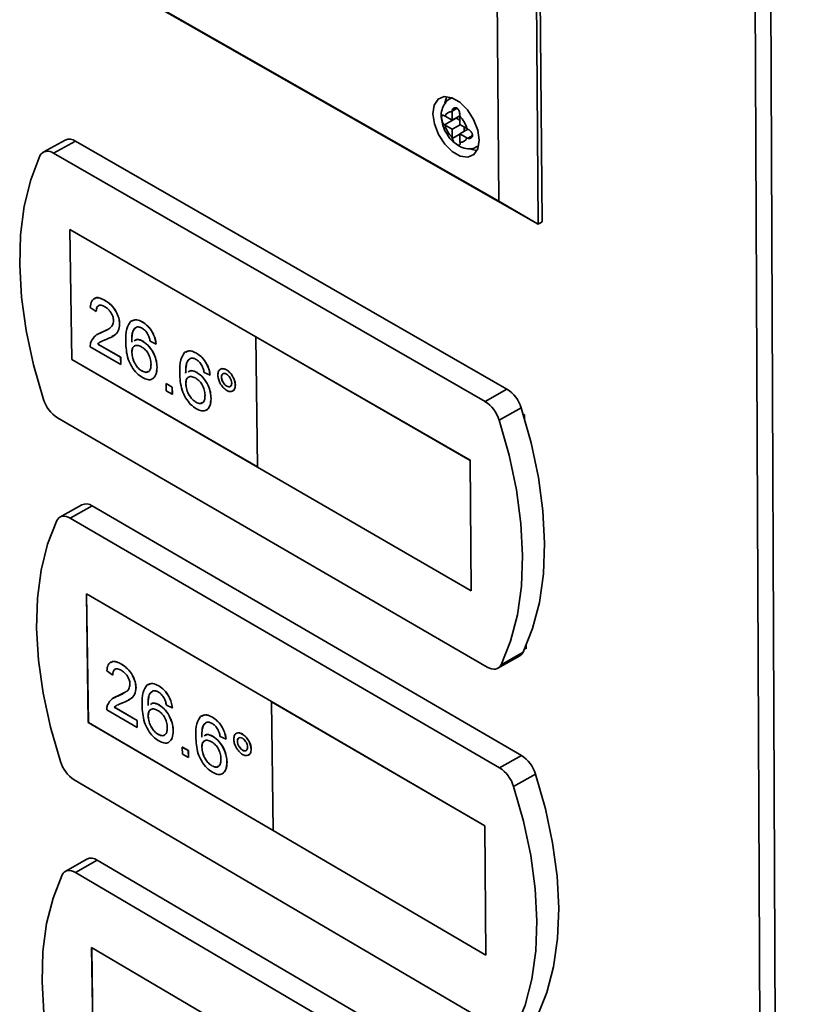
# Paper-space layout 'Blatt3' of a CAD drawing. Units: millimetres. Extents: x 0 to 4200, y 0 to 2970.
# Drawn here: x 3440 to 3506, y 1053 to 1137 of the extents above; entities that cross this region are included whole.
import ezdxf

# ---------------------------------------------------------------- set-up
doc = ezdxf.new("R2010")
doc.units = ezdxf.units.MM

psp = doc.layouts.new('Blatt3')

# ---------------------------------------------------------------- linework, layer by layer
at = {"color": 7, "linetype": 'Continuous', "lineweight": 35, "ltscale": 10}
for p, q in [((3504.389, 646.75), (3501.841, 1220.026)), ((3503.204, 1219.679), (3505.614, 646.369)), ((3483.195, 1195.542), (3483.787, 1119.655)), ((3484.121, 1119.843), (3483.534, 1195.727)), ((3480.462, 1121.585), (3479.858, 1193.56)), ((3483.787, 1119.655), (3450.168, 1138.857)), ((3450.195, 1138.872), (3480.462, 1121.585)), ((3476.459, 1130.372), (3476.349, 1130.31)), ((3475.891, 1128.807), (3475.837, 1128.84)), ((3475.844, 1128.067), (3476.845, 1128.626)), ((3476.489, 1128.466), (3475.891, 1128.807)), ((3476.485, 1129.24), (3476.483, 1129.173)), ((3476.483, 1129.173), (3476.489, 1128.466)), ((3476.489, 1128.466), (3477.139, 1128.828)), ((3476.813, 1128.646), (3476.845, 1128.626)), ((3476.845, 1128.626), (3477.141, 1128.457)), ((3477.138, 1128.799), (3477.14, 1128.867)), ((3477.145, 1128.092), (3477.138, 1128.799)), ((3475.844, 1128.067), (3475.898, 1128.034)), ((3475.898, 1128.034), (3476.496, 1127.692)), ((3476.496, 1127.692), (3477.178, 1128.073)), ((3476.496, 1127.692), (3476.503, 1126.986)), ((3477.744, 1127.75), (3477.145, 1128.092)), ((3477.151, 1127.319), (3477.836, 1127.701)), ((3477.503, 1127.888), (3477.506, 1127.517)), ((3477.802, 1127.72), (3477.744, 1127.75)), ((3443.651, 1126.783), (3441.787, 1125.749)), ((3476.503, 1126.986), (3476.506, 1126.921)), ((3477.151, 1127.319), (3477.75, 1126.977)), ((3477.158, 1126.612), (3477.151, 1127.319)), ((3477.75, 1126.977), (3477.809, 1126.946)), ((3444.526, 1126.692), (3442.662, 1125.658)), ((3481.145, 1105.657), (3444.526, 1126.692)), ((3477.161, 1126.547), (3477.158, 1126.612)), ((3478.632, 1126.222), (3478.742, 1126.284)), ((3479.28, 1104.606), (3442.662, 1125.658)), ((3483.787, 1119.655), (3480.462, 1121.585)), ((3483.787, 1119.655), (3484.121, 1119.843)), ((3459.835, 1110.089), (3444.038, 1119.19)), ((3444.038, 1119.19), (3444.204, 1108.155)), ((3444.045, 1119.187), (3444.21, 1108.159)), ((3446.288, 1112.233), (3445.779, 1112.586)), ((3446.121, 1113.338), (3446.115, 1113.334)), ((3447.03, 1113.177), (3447.036, 1113.18)), ((3446.288, 1112.233), (3446.295, 1112.236)), ((3448.268, 1111.177), (3448.274, 1111.181)), ((3449.31, 1111.474), (3449.303, 1111.47)), ((3450.206, 1111.344), (3450.213, 1111.347)), ((3446.373, 1110.29), (3446.367, 1110.286)), ((3446.38, 1110.278), (3446.725, 1110.447)), ((3446.718, 1110.444), (3446.725, 1110.447)), ((3446.725, 1110.447), (3447.183, 1110.692)), ((3447.613, 1110.088), (3447.62, 1110.092)), ((3459.828, 1110.086), (3459.835, 1110.089)), ((3459.828, 1110.086), (3459.963, 1099.031)), ((3478.014, 1099.608), (3459.828, 1110.086)), ((3478.021, 1099.612), (3459.835, 1110.089)), ((3448.367, 1107.752), (3445.778, 1109.249)), ((3446.421, 1109.473), (3446.428, 1109.477)), ((3446.421, 1109.473), (3448.358, 1108.353)), ((3446.428, 1109.477), (3448.365, 1108.357)), ((3449.48, 1109.798), (3449.473, 1109.794)), ((3450.253, 1109.705), (3450.26, 1109.708)), ((3451.369, 1109.478), (3450.861, 1109.712)), ((3451.369, 1109.478), (3451.375, 1109.482)), ((3449.31, 1108.751), (3449.317, 1108.754)), ((3453.89, 1108.829), (3453.883, 1108.826)), ((3454.79, 1108.699), (3454.796, 1108.703)), ((3444.21, 1108.159), (3444.204, 1108.155)), ((3444.204, 1108.155), (3459.963, 1099.039)), ((3444.21, 1108.159), (3459.963, 1099.046)), ((3448.358, 1108.353), (3448.365, 1108.357)), ((3448.358, 1108.353), (3448.367, 1107.752)), ((3448.365, 1108.357), (3448.374, 1107.756)), ((3448.367, 1107.752), (3448.374, 1107.756)), ((3450.168, 1107.188), (3450.175, 1107.192)), ((3451.446, 1107.505), (3451.453, 1107.508)), ((3454.059, 1107.153), (3454.052, 1107.149)), ((3454.835, 1107.059), (3454.841, 1107.063)), ((3455.953, 1106.832), (3455.444, 1107.066)), ((3455.953, 1106.832), (3455.96, 1106.835)), ((3456.84, 1107.345), (3456.833, 1107.342)), ((3457.338, 1107.288), (3457.345, 1107.292)), ((3451.056, 1106.521), (3451.062, 1106.524)), ((3452.222, 1106.12), (3452.229, 1106.124)), ((3452.222, 1106.12), (3452.731, 1105.826)), ((3452.23, 1105.519), (3452.222, 1106.12)), ((3452.229, 1106.124), (3452.738, 1105.83)), ((3453.889, 1106.105), (3453.896, 1106.109)), ((3456.917, 1106.664), (3456.924, 1106.667)), ((3457.359, 1105.901), (3457.366, 1105.904)), ((3458.091, 1105.988), (3458.097, 1105.992)), ((3452.739, 1105.225), (3452.23, 1105.519)), ((3452.731, 1105.826), (3452.738, 1105.83)), ((3452.731, 1105.826), (3452.739, 1105.225)), ((3452.738, 1105.83), (3452.746, 1105.229)), ((3452.739, 1105.225), (3452.746, 1105.229)), ((3457.868, 1105.487), (3457.874, 1105.491)), ((3481.145, 1105.657), (3479.28, 1104.606)), ((3454.748, 1104.541), (3454.754, 1104.545)), ((3456.029, 1104.857), (3456.036, 1104.861)), ((3455.638, 1103.873), (3455.645, 1103.877)), ((3482.343, 1104.069), (3480.478, 1103.018)), ((3482.621, 1103.473), (3482.511, 1103.536)), ((3482.623, 1103.166), (3482.621, 1103.473)), ((3443.004, 1103.209), (3479.474, 1082.067)), ((3478.014, 1099.608), (3478.021, 1099.612)), ((3478.112, 1088.532), (3478.014, 1099.608)), ((3478.119, 1088.536), (3478.021, 1099.612)), ((3459.963, 1099.031), (3478.112, 1088.532)), ((3445.059, 1095.84), (3443.205, 1094.8)), ((3445.938, 1095.746), (3444.084, 1094.705)), ((3482.372, 1074.581), (3445.938, 1095.746)), ((3480.518, 1073.523), (3444.084, 1094.705)), ((3478.112, 1088.532), (3478.119, 1088.536)), ((3461.17, 1079.139), (3445.452, 1088.296)), ((3445.452, 1088.296), (3445.614, 1077.38)), ((3445.459, 1088.292), (3445.62, 1077.384)), ((3482.671, 1083.673), (3482.78, 1083.609)), ((3482.78, 1083.609), (3482.778, 1083.914)), ((3480.38, 1081.974), (3482.237, 1083.029)), ((3482.51, 1083.332), (3480.653, 1082.276)), ((3447.689, 1081.392), (3447.183, 1081.747)), ((3447.517, 1082.484), (3447.51, 1082.48)), ((3448.427, 1082.319), (3448.434, 1082.322)), ((3447.689, 1081.392), (3447.696, 1081.396)), ((3449.659, 1080.329), (3449.666, 1080.332)), ((3450.69, 1080.609), (3450.683, 1080.605)), ((3451.588, 1080.474), (3451.595, 1080.478)), ((3447.748, 1079.456), (3447.742, 1079.453)), ((3447.754, 1079.446), (3448.123, 1079.622)), ((3448.117, 1079.619), (3448.123, 1079.622)), ((3448.123, 1079.622), (3448.616, 1079.879)), ((3449.029, 1079.27), (3449.036, 1079.274)), ((3449.757, 1076.94), (3447.181, 1078.446)), ((3447.821, 1078.661), (3447.827, 1078.665)), ((3447.821, 1078.661), (3449.748, 1077.535)), ((3447.827, 1078.665), (3449.755, 1077.539)), ((3450.858, 1078.949), (3450.851, 1078.946)), ((3451.634, 1078.853), (3451.641, 1078.857)), ((3452.744, 1078.618), (3452.239, 1078.854)), ((3452.744, 1078.618), (3452.751, 1078.622)), ((3461.163, 1079.135), (3461.17, 1079.139)), ((3461.163, 1079.135), (3461.294, 1068.2)), ((3479.257, 1068.593), (3461.163, 1079.135)), ((3479.264, 1068.597), (3461.17, 1079.139)), ((3449.748, 1077.535), (3449.755, 1077.539)), ((3449.748, 1077.535), (3449.757, 1076.94)), ((3449.755, 1077.539), (3449.763, 1076.944)), ((3450.696, 1077.919), (3450.702, 1077.922)), ((3455.247, 1077.948), (3455.24, 1077.944)), ((3456.149, 1077.813), (3456.155, 1077.817)), ((3445.62, 1077.384), (3445.614, 1077.38)), ((3445.614, 1077.38), (3461.294, 1068.208)), ((3445.62, 1077.384), (3461.294, 1068.216)), ((3449.757, 1076.94), (3449.763, 1076.944)), ((3452.821, 1076.665), (3452.828, 1076.669)), ((3451.549, 1076.365), (3451.556, 1076.368)), ((3455.414, 1076.288), (3455.407, 1076.284)), ((3456.193, 1076.191), (3456.2, 1076.195)), ((3457.306, 1075.955), (3456.799, 1076.192)), ((3457.306, 1075.955), (3457.313, 1075.959)), ((3458.183, 1076.451), (3458.177, 1076.448)), ((3458.684, 1076.393), (3458.691, 1076.396)), ((3452.44, 1075.7), (3452.447, 1075.704)), ((3453.593, 1075.288), (3453.599, 1075.292)), ((3453.593, 1075.288), (3454.099, 1074.992)), ((3453.601, 1074.694), (3453.593, 1075.288)), ((3453.599, 1075.292), (3454.106, 1074.996)), ((3454.099, 1074.992), (3454.106, 1074.996)), ((3454.106, 1074.996), (3454.114, 1074.401)), ((3455.252, 1075.257), (3455.258, 1075.261)), ((3458.265, 1075.779), (3458.272, 1075.783)), ((3458.705, 1075.02), (3458.711, 1075.024)), ((3459.433, 1075.1), (3459.44, 1075.103)), ((3454.107, 1074.398), (3453.601, 1074.694)), ((3454.099, 1074.992), (3454.107, 1074.398)), ((3454.107, 1074.398), (3454.114, 1074.401)), ((3459.216, 1074.609), (3459.223, 1074.613)), ((3482.372, 1074.581), (3480.518, 1073.523)), ((3456.106, 1073.702), (3456.112, 1073.706)), ((3457.381, 1074.001), (3457.388, 1074.005)), ((3444.418, 1072.5), (3480.706, 1051.231)), ((3457, 1073.037), (3457.006, 1073.041)), ((3483.564, 1072.999), (3481.71, 1071.941)), ((3479.257, 1068.593), (3479.264, 1068.597)), ((3479.352, 1057.638), (3479.257, 1068.593)), ((3479.359, 1057.642), (3479.264, 1068.597)), ((3461.294, 1068.2), (3479.352, 1057.638)), ((3445.499, 1065.784), (3443.655, 1064.738)), ((3446.38, 1065.687), (3444.537, 1064.64)), ((3482.617, 1044.404), (3446.38, 1065.687)), ((3480.773, 1043.341), (3444.537, 1064.64)), ((3461.53, 1049.08), (3445.897, 1058.288)), ((3445.897, 1058.288), (3446.057, 1047.491)), ((3445.903, 1058.284), (3446.063, 1047.495)), ((3479.352, 1057.638), (3479.359, 1057.642))]:
    psp.add_line(p, q, dxfattribs=at)
at = {"color": 1, "linetype": 'Continuous', "lineweight": 35, "ltscale": 10}
for p, q in [((3476.485, 1129.24), (3476.906, 1129.475)), ((3476.506, 1126.921), (3477.152, 1127.282)), ((3477.809, 1126.946), (3478.213, 1127.172))]:
    psp.add_line(p, q, dxfattribs=at)
at = {"color": 7, "linetype": 'Continuous', "lineweight": 35, "ltscale": 10, "flags": 128}
for points in [[(3478.786, 1126.771), (3478.661, 1127.632), (3478.313, 1128.525), (3477.785, 1129.341), (3477.141, 1129.983), (3476.458, 1130.372), (3475.82, 1130.462), (3475.302, 1130.241), (3474.967, 1129.738), (3474.856, 1129.012), (3474.982, 1128.152), (3475.329, 1127.26), (3475.857, 1126.445), (3476.5, 1125.804), (3477.182, 1125.414), (3477.821, 1125.324), (3478.339, 1125.543), (3478.675, 1126.045), (3478.786, 1126.771)], [(3476.048, 1130.474), (3475.971, 1130.298), (3475.884, 1129.948)], [(3477.99, 1126.057), (3478.185, 1125.975), (3478.581, 1125.883)], [(3441.504, 1125.432), (3440.729, 1123.413), (3440.182, 1121.179), (3439.869, 1118.754), (3439.792, 1116.167), (3439.952, 1113.444), (3440.348, 1110.618), (3440.974, 1107.718), (3441.823, 1104.778)], [(3482.51, 1083.332), (3483.315, 1085.335), (3483.891, 1087.561), (3484.232, 1089.986), (3484.332, 1092.582), (3484.19, 1095.32), (3483.808, 1098.169), (3483.19, 1101.097), (3482.343, 1104.069)], [(3480.653, 1082.276), (3481.457, 1084.279), (3482.032, 1086.506), (3482.371, 1088.931), (3482.471, 1091.528), (3482.328, 1094.266), (3481.946, 1097.116), (3481.327, 1100.044), (3480.478, 1103.018)], [(3442.932, 1094.494), (3442.16, 1092.505), (3441.615, 1090.301), (3441.302, 1087.906), (3441.225, 1085.347), (3441.384, 1082.653), (3441.777, 1079.854), (3442.399, 1076.98), (3443.244, 1074.064)], [(3444.084, 1094.705), (3443.901, 1094.796), (3443.723, 1094.854), (3443.553, 1094.878), (3443.394, 1094.867), (3443.249, 1094.822), (3443.122, 1094.744), (3443.016, 1094.633), (3442.932, 1094.494)], [(3479.474, 1082.067), (3479.66, 1081.975), (3479.842, 1081.916), (3480.016, 1081.892), (3480.178, 1081.902), (3480.326, 1081.946), (3480.456, 1082.025), (3480.566, 1082.136), (3480.653, 1082.276)], [(3483.726, 1052.488), (3484.528, 1054.461), (3485.101, 1056.657), (3485.44, 1059.052), (3485.541, 1061.619), (3485.4, 1064.328), (3485.021, 1067.149), (3484.407, 1070.051), (3483.564, 1072.999)], [(3481.879, 1051.426), (3482.679, 1053.399), (3483.252, 1055.596), (3483.591, 1057.991), (3483.69, 1060.558), (3483.549, 1063.268), (3483.169, 1066.09), (3482.553, 1068.992), (3481.71, 1071.941)], [(3443.39, 1064.442), (3442.623, 1062.483), (3442.08, 1060.308), (3441.769, 1057.943), (3441.692, 1055.413), (3441.85, 1052.747), (3442.24, 1049.975), (3442.859, 1047.127), (3443.699, 1044.234)], [(3444.537, 1064.64), (3444.355, 1064.732), (3444.178, 1064.791), (3444.008, 1064.816), (3443.85, 1064.807), (3443.706, 1064.764), (3443.58, 1064.687), (3443.474, 1064.579), (3443.39, 1064.442)]]:
    psp.add_lwpolyline(points, dxfattribs=at)
at = {"color": 1, "linetype": 'Continuous', "lineweight": 35, "ltscale": 10, "flags": 128}
psp.add_lwpolyline([(3478.757, 1126.31), (3478.66, 1126.239), (3478.622, 1126.217)], dxfattribs=at)
at = {"color": 7, "linetype": 'Continuous', "lineweight": 35, "ltscale": 100}
for centre, radius, start, end in [((3476.387, 1128.665), 0.516, 79.27915, 164.09318), ((3475.474, 1127.139), 2.35, 15.07386, 44.92606), ((3478.167, 1128.645), 2.351, 195.08271, 224.9172), ((3444.01, 1125.978), 0.881, 54.13375, 114.0426), ((3477.254, 1127.119), 0.516, 259.2239, 344.0418), ((3442.174, 1125.08), 0.757, 49.82057, 152.24462), ((3479.573, 1103.224), 2.896, 16.97065, 57.12785), ((3444.584, 1105.627), 2.888, 197.09556, 236.83722), ((3477.705, 1102.171), 2.899, 16.97994, 57.10756), ((3445.418, 1095.037), 0.88, 53.73471, 114.06509), ((3481.895, 1083.613), 0.676, 300.36975, 335.45481), ((3480.787, 1072.146), 2.905, 17.07528, 56.93128), ((3446.011, 1074.92), 2.897, 197.19841, 236.64444), ((3478.93, 1071.087), 2.908, 17.08455, 56.91104), ((3445.856, 1064.983), 0.877, 53.34125, 114.07045)]:
    psp.add_arc(centre, radius, start, end, dxfattribs=at)
at = {"color": 7, "linetype": 'Continuous', "lineweight": 35, "ltscale": 10}
for points, knots in [([(3476.362, 1130.3), (3476.333, 1130.289), (3476.122, 1130.214), (3475.84, 1129.877), (3475.607, 1129.351), (3475.535, 1128.903), (3475.591, 1128.637), (3475.601, 1128.586)], [0, 0, 0, 0, 0.045938, 0.338187, 0.615894, 0.927204, 1, 1, 1, 1]), ([(3477.14, 1128.867), (3477.14, 1128.914), (3477.141, 1129.008), (3477.113, 1129.167), (3477.058, 1129.318), (3476.973, 1129.441), (3476.865, 1129.513), (3476.752, 1129.533), (3476.641, 1129.503), (3476.546, 1129.427), (3476.495, 1129.33), (3476.487, 1129.262), (3476.485, 1129.24)], [0, 0, 0, 0, 0.104256, 0.208266, 0.317873, 0.42867, 0.532258, 0.629795, 0.729675, 0.836989, 0.948491, 1, 1, 1, 1]), ([(3475.837, 1128.84), (3475.805, 1128.859), (3475.742, 1128.897), (3475.673, 1128.903), (3475.625, 1128.866), (3475.601, 1128.779), (3475.598, 1128.654), (3475.615, 1128.511), (3475.65, 1128.362), (3475.708, 1128.218), (3475.777, 1128.118), (3475.828, 1128.079), (3475.844, 1128.067)], [0, 0, 0, 0, 0.104256, 0.208266, 0.317873, 0.42867, 0.532258, 0.629795, 0.729675, 0.836989, 0.948491, 1, 1, 1, 1]), ([(3475.601, 1128.586), (3475.627, 1128.394), (3475.688, 1127.941), (3476.038, 1127.249), (3476.466, 1126.678), (3476.803, 1126.471), (3476.918, 1126.401)], [0, 0, 0, 0, 0.2254, 0.528946, 0.840345, 1, 1, 1, 1]), ([(3477.809, 1126.946), (3477.849, 1126.932), (3477.93, 1126.904), (3478.052, 1126.928), (3478.155, 1126.996), (3478.217, 1127.104), (3478.226, 1127.232), (3478.186, 1127.361), (3478.105, 1127.486), (3477.993, 1127.599), (3477.884, 1127.677), (3477.822, 1127.709), (3477.802, 1127.72)], [0, 0, 0, 0, 0.1042564, 0.2082662, 0.3178734, 0.4286704, 0.5322585, 0.6297949, 0.729675, 0.8369886, 0.9484905, 1, 1, 1, 1]), ([(3476.506, 1126.921), (3476.514, 1126.879), (3476.531, 1126.794), (3476.612, 1126.665), (3476.721, 1126.545), (3476.845, 1126.443), (3476.958, 1126.374), (3477.048, 1126.341), (3477.113, 1126.345), (3477.153, 1126.391), (3477.165, 1126.466), (3477.162, 1126.528), (3477.161, 1126.547)], [0, 0, 0, 0, 0.1042564, 0.2082662, 0.3178734, 0.4286704, 0.5322585, 0.6297949, 0.729675, 0.8369886, 0.9484905, 1, 1, 1, 1]), ([(3476.918, 1126.401), (3477.011, 1126.331), (3477.285, 1126.125), (3477.801, 1126.021), (3478.311, 1126.045), (3478.54, 1126.196), (3478.606, 1126.24)], [0, 0, 0, 0, 0.18536, 0.545656, 0.869744, 1, 1, 1, 1]), ([(3446.144, 1113.302), (3446.176, 1113.334), (3446.292, 1113.448), (3446.627, 1113.384), (3446.9, 1113.248), (3447.036, 1113.18)], [0, 0, 0, 0, 0.163561, 0.581185, 1, 1, 1, 1]), ([(3445.779, 1112.586), (3445.806, 1112.777), (3445.858, 1113.159), (3446.191, 1113.423), (3446.614, 1113.39), (3446.891, 1113.248), (3447.03, 1113.177)], [0, 0, 0, 0, 0.280235, 0.558893, 0.779132, 1, 1, 1, 1]), ([(3447.026, 1112.641), (3446.917, 1112.695), (3446.699, 1112.802), (3446.439, 1112.743), (3446.302, 1112.527), (3446.293, 1112.331), (3446.288, 1112.233)], [0, 0, 0, 0, 0.28041, 0.559489, 0.779375, 1, 1, 1, 1]), ([(3446.495, 1112.718), (3446.479, 1112.715), (3446.391, 1112.701), (3446.313, 1112.522), (3446.301, 1112.332), (3446.295, 1112.236)], [0, 0, 0, 0, 0.10019, 0.549339, 1, 1, 1, 1]), ([(3447.76, 1111.465), (3447.745, 1111.593), (3447.714, 1111.848), (3447.505, 1112.218), (3447.265, 1112.487), (3447.106, 1112.59), (3447.026, 1112.641)], [0, 0, 0, 0, 0.27908, 0.558612, 0.779043, 1, 1, 1, 1]), ([(3447.03, 1113.177), (3447.203, 1113.063), (3447.548, 1112.835), (3447.966, 1112.272), (3448.224, 1111.68), (3448.253, 1111.345), (3448.268, 1111.177)], [0, 0, 0, 0, 0.280482, 0.559644, 0.779749, 1, 1, 1, 1]), ([(3447.036, 1113.18), (3447.209, 1113.066), (3447.555, 1112.839), (3447.973, 1112.276), (3448.231, 1111.684), (3448.26, 1111.348), (3448.274, 1111.181)], [0, 0, 0, 0, 0.280482, 0.559644, 0.779749, 1, 1, 1, 1]), ([(3446.718, 1110.444), (3446.968, 1110.554), (3447.315, 1110.707), (3447.696, 1111.04), (3447.739, 1111.324), (3447.76, 1111.465)], [0, 0, 0, 0, 0.561313, 0.781386, 1, 1, 1, 1]), ([(3448.268, 1111.177), (3448.244, 1110.968), (3448.197, 1110.55), (3447.78, 1110.147), (3447.418, 1109.986), (3447.196, 1109.887)], [0, 0, 0, 0, 0.2787415, 0.5588337, 1, 1, 1, 1]), ([(3448.274, 1111.181), (3448.25, 1110.973), (3448.202, 1110.557), (3447.909, 1110.253), (3447.69, 1110.148), (3447.61, 1110.11)], [0, 0, 0, 0, 0.387241, 0.776358, 1, 1, 1, 1]), ([(3448.793, 1109.683), (3448.793, 1110.073), (3448.792, 1110.767), (3449.074, 1111.205), (3449.197, 1111.397)], [0, 0, 0, 0, 0.561396, 1, 1, 1, 1]), ([(3449.197, 1111.397), (3449.358, 1111.477), (3449.645, 1111.622), (3450.035, 1111.429), (3450.206, 1111.344)], [0, 0, 0, 0, 0.5583797, 1, 1, 1, 1]), ([(3449.749, 1110.932), (3449.654, 1110.873), (3449.464, 1110.757), (3449.306, 1110.298), (3449.301, 1109.891), (3449.298, 1109.643)], [0, 0, 0, 0, 0.279359, 0.559176, 1, 1, 1, 1]), ([(3449.328, 1111.434), (3449.451, 1111.491), (3449.702, 1111.609), (3450.04, 1111.436), (3450.213, 1111.347)], [0, 0, 0, 0, 0.4894788, 1, 1, 1, 1]), ([(3450.181, 1110.821), (3450.095, 1110.863), (3449.943, 1110.938), (3449.809, 1110.934), (3449.749, 1110.932)], [0, 0, 0, 0, 0.559717, 1, 1, 1, 1]), ([(3450.206, 1111.344), (3450.366, 1111.236), (3450.684, 1111.023), (3451.066, 1110.496), (3451.293, 1109.954), (3451.343, 1109.637), (3451.369, 1109.478)], [0, 0, 0, 0, 0.280049, 0.559187, 0.779374, 1, 1, 1, 1]), ([(3450.213, 1111.347), (3450.372, 1111.24), (3450.69, 1111.026), (3451.072, 1110.499), (3451.299, 1109.958), (3451.35, 1109.641), (3451.375, 1109.482)], [0, 0, 0, 0, 0.280049, 0.559187, 0.779374, 1, 1, 1, 1]), ([(3445.825, 1109.635), (3445.948, 1109.853), (3446.167, 1110.243), (3446.55, 1110.382), (3446.718, 1110.444)], [0, 0, 0, 0, 0.558359, 1, 1, 1, 1]), ([(3449.682, 1110.876), (3449.615, 1110.833), (3449.454, 1110.729), (3449.315, 1110.299), (3449.308, 1109.894), (3449.304, 1109.646)], [0, 0, 0, 0, 0.216996, 0.521028, 1, 1, 1, 1]), ([(3450.67, 1110.299), (3450.59, 1110.423), (3450.445, 1110.645), (3450.261, 1110.767), (3450.181, 1110.821)], [0, 0, 0, 0, 0.5590039, 1, 1, 1, 1]), ([(3450.861, 1109.712), (3450.839, 1109.821), (3450.799, 1110.017), (3450.71, 1110.213), (3450.67, 1110.299)], [0, 0, 0, 0, 0.560488, 1, 1, 1, 1]), ([(3445.778, 1109.249), (3445.778, 1109.327), (3445.779, 1109.468), (3445.811, 1109.584), (3445.825, 1109.635)], [0, 0, 0, 0, 0.559956, 1, 1, 1, 1]), ([(3447.196, 1109.887), (3447.103, 1109.85), (3446.95, 1109.788), (3446.738, 1109.698), (3446.562, 1109.614), (3446.468, 1109.52), (3446.421, 1109.473)], [0, 0, 0, 0, 0.340038, 0.560063, 0.78009, 1, 1, 1, 1]), ([(3446.632, 1109.639), (3446.613, 1109.629), (3446.535, 1109.59), (3446.474, 1109.525), (3446.428, 1109.477)], [0, 0, 0, 0, 0.252444, 1, 1, 1, 1]), ([(3450.215, 1106.625), (3450.047, 1106.739), (3449.713, 1106.967), (3449.275, 1107.548), (3448.847, 1108.512), (3448.815, 1109.2), (3448.793, 1109.683)], [0, 0, 0, 0, 0.186919, 0.373549, 0.560232, 1, 1, 1, 1]), ([(3450.12, 1109.244), (3449.998, 1109.299), (3449.755, 1109.409), (3449.481, 1109.313), (3449.326, 1109.079), (3449.316, 1108.86), (3449.31, 1108.751)], [0, 0, 0, 0, 0.27974, 0.559339, 0.779412, 1, 1, 1, 1]), ([(3449.551, 1109.298), (3449.529, 1109.293), (3449.43, 1109.269), (3449.336, 1109.075), (3449.323, 1108.861), (3449.317, 1108.754)], [0, 0, 0, 0, 0.123557, 0.561266, 1, 1, 1, 1]), ([(3449.503, 1109.738), (3449.585, 1109.795), (3449.783, 1109.932), (3450.079, 1109.789), (3450.253, 1109.705)], [0, 0, 0, 0, 0.415868, 1, 1, 1, 1]), ([(3449.51, 1109.742), (3449.592, 1109.799), (3449.789, 1109.936), (3450.086, 1109.792), (3450.26, 1109.708)], [0, 0, 0, 0, 0.415868, 1, 1, 1, 1]), ([(3450.938, 1107.78), (3450.927, 1107.931), (3450.905, 1108.234), (3450.699, 1108.702), (3450.412, 1109.053), (3450.217, 1109.181), (3450.12, 1109.244)], [0, 0, 0, 0, 0.280456, 0.559364, 0.779311, 1, 1, 1, 1]), ([(3450.253, 1109.705), (3450.435, 1109.571), (3450.801, 1109.303), (3451.195, 1108.652), (3451.411, 1108.029), (3451.435, 1107.68), (3451.446, 1107.505)], [0, 0, 0, 0, 0.279141, 0.558815, 0.77917, 1, 1, 1, 1]), ([(3450.26, 1109.708), (3450.442, 1109.574), (3450.807, 1109.306), (3451.201, 1108.655), (3451.418, 1108.032), (3451.441, 1107.683), (3451.453, 1107.508)], [0, 0, 0, 0, 0.279141, 0.558815, 0.77917, 1, 1, 1, 1]), ([(3449.31, 1108.751), (3449.327, 1108.589), (3449.361, 1108.267), (3449.571, 1107.781), (3449.862, 1107.396), (3450.066, 1107.257), (3450.168, 1107.188)], [0, 0, 0, 0, 0.280082, 0.55977, 0.779688, 1, 1, 1, 1]), ([(3449.317, 1108.754), (3449.334, 1108.593), (3449.368, 1108.271), (3449.578, 1107.785), (3449.868, 1107.4), (3450.073, 1107.261), (3450.175, 1107.192)], [0, 0, 0, 0, 0.280082, 0.55977, 0.779688, 1, 1, 1, 1]), ([(3453.371, 1107.039), (3453.371, 1107.429), (3453.371, 1108.123), (3453.654, 1108.561), (3453.778, 1108.753)], [0, 0, 0, 0, 0.5613959, 1, 1, 1, 1]), ([(3453.778, 1108.753), (3453.939, 1108.833), (3454.228, 1108.977), (3454.617, 1108.784), (3454.79, 1108.699)], [0, 0, 0, 0, 0.5583797, 1, 1, 1, 1]), ([(3453.908, 1108.789), (3454.032, 1108.847), (3454.283, 1108.965), (3454.623, 1108.791), (3454.796, 1108.703)], [0, 0, 0, 0, 0.490235, 1, 1, 1, 1]), ([(3454.79, 1108.699), (3454.949, 1108.592), (3455.268, 1108.377), (3455.65, 1107.85), (3455.878, 1107.308), (3455.928, 1106.99), (3455.953, 1106.832)], [0, 0, 0, 0, 0.280049, 0.559187, 0.779374, 1, 1, 1, 1]), ([(3454.796, 1108.703), (3454.956, 1108.595), (3455.275, 1108.381), (3455.657, 1107.853), (3455.884, 1107.311), (3455.935, 1106.994), (3455.96, 1106.835)], [0, 0, 0, 0, 0.280049, 0.559187, 0.779374, 1, 1, 1, 1]), ([(3450.168, 1107.188), (3450.293, 1107.133), (3450.542, 1107.022), (3450.804, 1107.164), (3450.926, 1107.442), (3450.934, 1107.667), (3450.938, 1107.78)], [0, 0, 0, 0, 0.279489, 0.558551, 0.778978, 1, 1, 1, 1]), ([(3454.331, 1108.287), (3454.236, 1108.229), (3454.045, 1108.112), (3453.886, 1107.653), (3453.881, 1107.247), (3453.877, 1106.998)], [0, 0, 0, 0, 0.279359, 0.559176, 1, 1, 1, 1]), ([(3454.263, 1108.231), (3454.196, 1108.188), (3454.035, 1108.085), (3453.895, 1107.654), (3453.888, 1107.249), (3453.884, 1107.001)], [0, 0, 0, 0, 0.216296, 0.5206, 1, 1, 1, 1]), ([(3454.763, 1108.176), (3454.678, 1108.218), (3454.525, 1108.293), (3454.391, 1108.289), (3454.331, 1108.287)], [0, 0, 0, 0, 0.559717, 1, 1, 1, 1]), ([(3455.254, 1107.654), (3455.173, 1107.778), (3455.028, 1108), (3454.844, 1108.122), (3454.763, 1108.176)], [0, 0, 0, 0, 0.559004, 1, 1, 1, 1]), ([(3455.444, 1107.066), (3455.422, 1107.175), (3455.383, 1107.371), (3455.293, 1107.567), (3455.254, 1107.654)], [0, 0, 0, 0, 0.560488, 1, 1, 1, 1]), ([(3450.175, 1107.192), (3450.304, 1107.128), (3450.505, 1107.028), (3450.638, 1107.12), (3450.685, 1107.152)], [0, 0, 0, 0, 0.641835, 1, 1, 1, 1]), ([(3451.446, 1107.505), (3451.429, 1107.288), (3451.396, 1106.855), (3451.097, 1106.482), (3450.67, 1106.409), (3450.366, 1106.553), (3450.215, 1106.625)], [0, 0, 0, 0, 0.28023, 0.559761, 0.779759, 1, 1, 1, 1]), ([(3451.453, 1107.508), (3451.439, 1107.286), (3451.412, 1106.85), (3451.175, 1106.635), (3451.058, 1106.53)], [0, 0, 0, 0, 0.5094462, 1, 1, 1, 1]), ([(3454.794, 1103.977), (3454.626, 1104.092), (3454.291, 1104.32), (3453.852, 1104.902), (3453.424, 1105.867), (3453.393, 1106.555), (3453.371, 1107.039)], [0, 0, 0, 0, 0.186919, 0.373549, 0.560232, 1, 1, 1, 1]), ([(3454.082, 1107.092), (3454.165, 1107.15), (3454.363, 1107.287), (3454.661, 1107.143), (3454.835, 1107.059)], [0, 0, 0, 0, 0.416968, 1, 1, 1, 1]), ([(3454.088, 1107.096), (3454.171, 1107.153), (3454.37, 1107.291), (3454.668, 1107.147), (3454.841, 1107.063)], [0, 0, 0, 0, 0.416968, 1, 1, 1, 1]), ([(3454.835, 1107.059), (3455.018, 1106.925), (3455.384, 1106.656), (3455.778, 1106.005), (3455.995, 1105.381), (3456.018, 1105.032), (3456.029, 1104.857)], [0, 0, 0, 0, 0.279141, 0.558815, 0.77917, 1, 1, 1, 1]), ([(3454.841, 1107.063), (3455.024, 1106.929), (3455.39, 1106.66), (3455.785, 1106.009), (3456.001, 1105.385), (3456.024, 1105.036), (3456.036, 1104.861)], [0, 0, 0, 0, 0.279141, 0.558815, 0.77917, 1, 1, 1, 1]), ([(3456.611, 1106.842), (3456.622, 1106.963), (3456.645, 1107.206), (3456.843, 1107.372), (3457.082, 1107.409), (3457.253, 1107.328), (3457.338, 1107.288)], [0, 0, 0, 0, 0.2795289, 0.5593401, 0.7796579, 1, 1, 1, 1]), ([(3457.36, 1105.541), (3457.251, 1105.62), (3457.033, 1105.777), (3456.789, 1106.154), (3456.637, 1106.526), (3456.62, 1106.737), (3456.611, 1106.842)], [0, 0, 0, 0, 0.2794881, 0.559227, 0.7795612, 1, 1, 1, 1]), ([(3456.847, 1107.335), (3456.857, 1107.345), (3456.916, 1107.406), (3457.093, 1107.406), (3457.261, 1107.33), (3457.345, 1107.292)], [0, 0, 0, 0, 0.088461, 0.544205, 1, 1, 1, 1]), ([(3457.346, 1106.925), (3457.282, 1106.953), (3457.154, 1107.009), (3457.015, 1106.95), (3456.928, 1106.835), (3456.921, 1106.721), (3456.917, 1106.664)], [0, 0, 0, 0, 0.279558, 0.559263, 0.779588, 1, 1, 1, 1]), ([(3457.06, 1106.95), (3457.046, 1106.946), (3456.992, 1106.932), (3456.936, 1106.835), (3456.928, 1106.723), (3456.924, 1106.667)], [0, 0, 0, 0, 0.147264, 0.573547, 1, 1, 1, 1]), ([(3457.338, 1107.288), (3457.448, 1107.21), (3457.667, 1107.054), (3457.911, 1106.677), (3458.064, 1106.305), (3458.082, 1106.094), (3458.091, 1105.988)], [0, 0, 0, 0, 0.279563, 0.559286, 0.7796, 1, 1, 1, 1]), ([(3457.345, 1107.292), (3457.454, 1107.214), (3457.673, 1107.058), (3457.918, 1106.681), (3458.071, 1106.309), (3458.089, 1106.098), (3458.097, 1105.992)], [0, 0, 0, 0, 0.279563, 0.559286, 0.7796, 1, 1, 1, 1]), ([(3457.785, 1106.163), (3457.776, 1106.243), (3457.759, 1106.402), (3457.638, 1106.636), (3457.497, 1106.822), (3457.396, 1106.89), (3457.346, 1106.925)], [0, 0, 0, 0, 0.279512, 0.559328, 0.779657, 1, 1, 1, 1]), ([(3454.701, 1106.599), (3454.579, 1106.654), (3454.336, 1106.763), (3454.061, 1106.668), (3453.905, 1106.434), (3453.894, 1106.215), (3453.889, 1106.105)], [0, 0, 0, 0, 0.27974, 0.559339, 0.779412, 1, 1, 1, 1]), ([(3453.889, 1106.105), (3453.906, 1105.944), (3453.94, 1105.622), (3454.15, 1105.135), (3454.441, 1104.749), (3454.645, 1104.611), (3454.748, 1104.541)], [0, 0, 0, 0, 0.280082, 0.55977, 0.779688, 1, 1, 1, 1]), ([(3454.13, 1106.653), (3454.109, 1106.647), (3454.009, 1106.623), (3453.916, 1106.43), (3453.902, 1106.216), (3453.896, 1106.109)], [0, 0, 0, 0, 0.12197, 0.560471, 1, 1, 1, 1]), ([(3453.896, 1106.109), (3453.913, 1105.948), (3453.947, 1105.625), (3454.156, 1105.139), (3454.447, 1104.753), (3454.652, 1104.614), (3454.754, 1104.545)], [0, 0, 0, 0, 0.280082, 0.55977, 0.779688, 1, 1, 1, 1]), ([(3455.52, 1105.133), (3455.509, 1105.284), (3455.488, 1105.587), (3455.281, 1106.056), (3454.993, 1106.407), (3454.799, 1106.535), (3454.701, 1106.599)], [0, 0, 0, 0, 0.280456, 0.559364, 0.779311, 1, 1, 1, 1]), ([(3456.917, 1106.664), (3456.926, 1106.584), (3456.943, 1106.424), (3457.064, 1106.188), (3457.208, 1106.004), (3457.309, 1105.935), (3457.359, 1105.901)], [0, 0, 0, 0, 0.279565, 0.559423, 0.7797, 1, 1, 1, 1]), ([(3456.924, 1106.667), (3456.933, 1106.587), (3456.95, 1106.427), (3457.07, 1106.192), (3457.215, 1106.007), (3457.315, 1105.939), (3457.366, 1105.904)], [0, 0, 0, 0, 0.279565, 0.559423, 0.7797, 1, 1, 1, 1]), ([(3457.359, 1105.901), (3457.423, 1105.873), (3457.55, 1105.817), (3457.688, 1105.877), (3457.774, 1105.993), (3457.781, 1106.106), (3457.785, 1106.163)], [0, 0, 0, 0, 0.279549, 0.55928, 0.779603, 1, 1, 1, 1]), ([(3458.091, 1105.988), (3458.079, 1105.867), (3458.057, 1105.623), (3457.858, 1105.456), (3457.618, 1105.418), (3457.446, 1105.5), (3457.36, 1105.541)], [0, 0, 0, 0, 0.279465, 0.55931, 0.779609, 1, 1, 1, 1]), ([(3457.366, 1105.904), (3457.431, 1105.874), (3457.542, 1105.822), (3457.622, 1105.865), (3457.655, 1105.883)], [0, 0, 0, 0, 0.581737, 1, 1, 1, 1]), ([(3458.097, 1105.992), (3458.088, 1105.867), (3458.071, 1105.637), (3457.931, 1105.544), (3457.867, 1105.501)], [0, 0, 0, 0, 0.541431, 1, 1, 1, 1]), ([(3454.748, 1104.541), (3454.873, 1104.486), (3455.123, 1104.375), (3455.385, 1104.517), (3455.508, 1104.795), (3455.516, 1105.02), (3455.52, 1105.133)], [0, 0, 0, 0, 0.279489, 0.558551, 0.778978, 1, 1, 1, 1]), ([(3454.754, 1104.545), (3454.884, 1104.481), (3455.085, 1104.381), (3455.219, 1104.473), (3455.267, 1104.505)], [0, 0, 0, 0, 0.640663, 1, 1, 1, 1]), ([(3456.029, 1104.857), (3456.012, 1104.64), (3455.978, 1104.207), (3455.678, 1103.834), (3455.25, 1103.762), (3454.946, 1103.905), (3454.794, 1103.977)], [0, 0, 0, 0, 0.28023, 0.559761, 0.779759, 1, 1, 1, 1]), ([(3456.036, 1104.861), (3456.022, 1104.638), (3455.995, 1104.203), (3455.757, 1103.988), (3455.641, 1103.883)], [0, 0, 0, 0, 0.510323, 1, 1, 1, 1]), ([(3447.183, 1081.747), (3447.209, 1081.935), (3447.261, 1082.312), (3447.593, 1082.57), (3448.013, 1082.534), (3448.289, 1082.39), (3448.427, 1082.319)], [0, 0, 0, 0, 0.280235, 0.558893, 0.779132, 1, 1, 1, 1]), ([(3447.54, 1082.447), (3447.574, 1082.48), (3447.691, 1082.594), (3448.026, 1082.528), (3448.298, 1082.391), (3448.434, 1082.322)], [0, 0, 0, 0, 0.171068, 0.584944, 1, 1, 1, 1]), ([(3448.424, 1081.789), (3448.315, 1081.843), (3448.098, 1081.951), (3447.839, 1081.895), (3447.703, 1081.683), (3447.694, 1081.489), (3447.689, 1081.392)], [0, 0, 0, 0, 0.28041, 0.559489, 0.779375, 1, 1, 1, 1]), ([(3447.89, 1081.869), (3447.876, 1081.867), (3447.79, 1081.853), (3447.714, 1081.678), (3447.702, 1081.49), (3447.696, 1081.396)], [0, 0, 0, 0, 0.090932, 0.544703, 1, 1, 1, 1]), ([(3449.153, 1080.618), (3449.138, 1080.745), (3449.108, 1080.998), (3448.9, 1081.366), (3448.662, 1081.634), (3448.503, 1081.737), (3448.424, 1081.789)], [0, 0, 0, 0, 0.27908, 0.558612, 0.779043, 1, 1, 1, 1]), ([(3448.427, 1082.319), (3448.6, 1082.204), (3448.943, 1081.976), (3449.359, 1081.414), (3449.616, 1080.826), (3449.645, 1080.495), (3449.659, 1080.329)], [0, 0, 0, 0, 0.280482, 0.559644, 0.779749, 1, 1, 1, 1]), ([(3448.434, 1082.322), (3448.606, 1082.208), (3448.95, 1081.979), (3449.365, 1081.418), (3449.622, 1080.83), (3449.651, 1080.498), (3449.666, 1080.332)], [0, 0, 0, 0, 0.280482, 0.559644, 0.779749, 1, 1, 1, 1]), ([(3448.117, 1079.619), (3448.365, 1079.725), (3448.711, 1079.873), (3449.09, 1080.199), (3449.132, 1080.479), (3449.153, 1080.618)], [0, 0, 0, 0, 0.561313, 0.781386, 1, 1, 1, 1]), ([(3449.659, 1080.329), (3449.635, 1080.123), (3449.588, 1079.709), (3449.173, 1079.315), (3448.813, 1079.159), (3448.592, 1079.064)], [0, 0, 0, 0, 0.2787415, 0.5588337, 1, 1, 1, 1]), ([(3449.666, 1080.332), (3449.641, 1080.128), (3449.593, 1079.717), (3449.308, 1079.423), (3449.098, 1079.325), (3449.027, 1079.291)], [0, 0, 0, 0, 0.395667, 0.793252, 1, 1, 1, 1]), ([(3450.181, 1078.846), (3450.181, 1079.231), (3450.181, 1079.918), (3450.461, 1080.348), (3450.584, 1080.537)], [0, 0, 0, 0, 0.561396, 1, 1, 1, 1]), ([(3450.584, 1080.537), (3450.744, 1080.615), (3451.03, 1080.755), (3451.417, 1080.56), (3451.588, 1080.474)], [0, 0, 0, 0, 0.5583797, 1, 1, 1, 1]), ([(3451.133, 1080.071), (3451.039, 1080.015), (3450.849, 1079.901), (3450.692, 1079.449), (3450.687, 1079.047), (3450.684, 1078.801)], [0, 0, 0, 0, 0.279359, 0.559176, 1, 1, 1, 1]), ([(3451.062, 1080.013), (3450.997, 1079.972), (3450.838, 1079.872), (3450.701, 1079.45), (3450.694, 1079.049), (3450.69, 1078.805)], [0, 0, 0, 0, 0.21284, 0.518486, 1, 1, 1, 1]), ([(3450.707, 1080.57), (3450.831, 1080.627), (3451.083, 1080.743), (3451.423, 1080.567), (3451.595, 1080.478)], [0, 0, 0, 0, 0.493999, 1, 1, 1, 1]), ([(3451.562, 1079.958), (3451.478, 1080), (3451.326, 1080.075), (3451.192, 1080.073), (3451.133, 1080.071)], [0, 0, 0, 0, 0.559717, 1, 1, 1, 1]), ([(3451.588, 1080.474), (3451.747, 1080.367), (3452.063, 1080.152), (3452.443, 1079.627), (3452.669, 1079.089), (3452.719, 1078.775), (3452.744, 1078.618)], [0, 0, 0, 0, 0.280049, 0.559187, 0.779374, 1, 1, 1, 1]), ([(3451.595, 1080.478), (3451.753, 1080.37), (3452.07, 1080.156), (3452.45, 1079.631), (3452.676, 1079.093), (3452.726, 1078.779), (3452.751, 1078.622)], [0, 0, 0, 0, 0.280049, 0.559187, 0.779374, 1, 1, 1, 1]), ([(3447.228, 1078.827), (3447.35, 1079.042), (3447.569, 1079.426), (3447.949, 1079.56), (3448.117, 1079.619)], [0, 0, 0, 0, 0.558359, 1, 1, 1, 1]), ([(3452.05, 1079.437), (3451.969, 1079.56), (3451.825, 1079.781), (3451.643, 1079.904), (3451.562, 1079.958)], [0, 0, 0, 0, 0.5590039, 1, 1, 1, 1]), ([(3452.239, 1078.854), (3452.217, 1078.962), (3452.178, 1079.156), (3452.089, 1079.351), (3452.05, 1079.437)], [0, 0, 0, 0, 0.560488, 1, 1, 1, 1]), ([(3447.181, 1078.446), (3447.181, 1078.524), (3447.182, 1078.663), (3447.214, 1078.777), (3447.228, 1078.827)], [0, 0, 0, 0, 0.559956, 1, 1, 1, 1]), ([(3448.592, 1079.064), (3448.499, 1079.027), (3448.347, 1078.967), (3448.136, 1078.881), (3447.961, 1078.799), (3447.868, 1078.707), (3447.821, 1078.661)], [0, 0, 0, 0, 0.340038, 0.560063, 0.78009, 1, 1, 1, 1]), ([(3448.02, 1078.818), (3448.004, 1078.81), (3447.931, 1078.774), (3447.873, 1078.713), (3447.827, 1078.665)], [0, 0, 0, 0, 0.2145356, 1, 1, 1, 1]), ([(3451.595, 1075.807), (3451.429, 1075.921), (3451.096, 1076.15), (3450.66, 1076.729), (3450.235, 1077.687), (3450.203, 1078.368), (3450.181, 1078.846)], [0, 0, 0, 0, 0.186919, 0.373549, 0.560232, 1, 1, 1, 1]), ([(3451.501, 1078.399), (3451.38, 1078.454), (3451.139, 1078.565), (3450.866, 1078.474), (3450.711, 1078.243), (3450.701, 1078.027), (3450.696, 1077.919)], [0, 0, 0, 0, 0.27974, 0.559339, 0.779412, 1, 1, 1, 1]), ([(3450.93, 1078.456), (3450.91, 1078.451), (3450.814, 1078.429), (3450.722, 1078.239), (3450.709, 1078.028), (3450.702, 1077.922)], [0, 0, 0, 0, 0.113886, 0.556425, 1, 1, 1, 1]), ([(3450.88, 1078.89), (3450.964, 1078.947), (3451.163, 1079.083), (3451.462, 1078.937), (3451.634, 1078.853)], [0, 0, 0, 0, 0.422447, 1, 1, 1, 1]), ([(3450.887, 1078.894), (3450.971, 1078.951), (3451.17, 1079.087), (3451.468, 1078.941), (3451.641, 1078.857)], [0, 0, 0, 0, 0.422447, 1, 1, 1, 1]), ([(3452.315, 1076.942), (3452.304, 1077.092), (3452.283, 1077.392), (3452.077, 1077.857), (3451.792, 1078.207), (3451.598, 1078.335), (3451.501, 1078.399)], [0, 0, 0, 0, 0.280456, 0.559364, 0.779311, 1, 1, 1, 1]), ([(3451.634, 1078.853), (3451.816, 1078.719), (3452.179, 1078.45), (3452.571, 1077.802), (3452.786, 1077.184), (3452.809, 1076.838), (3452.821, 1076.665)], [0, 0, 0, 0, 0.2791407, 0.5588147, 0.7791703, 1, 1, 1, 1]), ([(3451.641, 1078.857), (3451.822, 1078.722), (3452.186, 1078.454), (3452.578, 1077.806), (3452.793, 1077.188), (3452.816, 1076.842), (3452.828, 1076.669)], [0, 0, 0, 0, 0.2791407, 0.5588147, 0.7791703, 1, 1, 1, 1]), ([(3450.696, 1077.919), (3450.713, 1077.759), (3450.747, 1077.44), (3450.955, 1076.957), (3451.244, 1076.573), (3451.447, 1076.434), (3451.549, 1076.365)], [0, 0, 0, 0, 0.280082, 0.55977, 0.779688, 1, 1, 1, 1]), ([(3450.702, 1077.922), (3450.719, 1077.763), (3450.753, 1077.444), (3450.962, 1076.961), (3451.251, 1076.577), (3451.454, 1076.438), (3451.556, 1076.368)], [0, 0, 0, 0, 0.280082, 0.55977, 0.779688, 1, 1, 1, 1]), ([(3454.737, 1076.186), (3454.737, 1076.571), (3454.737, 1077.258), (3455.019, 1077.688), (3455.142, 1077.877)], [0, 0, 0, 0, 0.5613959, 1, 1, 1, 1]), ([(3455.142, 1077.877), (3455.302, 1077.955), (3455.589, 1078.094), (3455.977, 1077.899), (3456.149, 1077.813)], [0, 0, 0, 0, 0.5583797, 1, 1, 1, 1]), ([(3455.264, 1077.91), (3455.389, 1077.967), (3455.642, 1078.083), (3455.983, 1077.906), (3456.155, 1077.817)], [0, 0, 0, 0, 0.494731, 1, 1, 1, 1]), ([(3456.149, 1077.813), (3456.307, 1077.705), (3456.624, 1077.49), (3457.005, 1076.965), (3457.231, 1076.427), (3457.281, 1076.112), (3457.306, 1075.955)], [0, 0, 0, 0, 0.280049, 0.559187, 0.779374, 1, 1, 1, 1]), ([(3456.155, 1077.817), (3456.314, 1077.709), (3456.631, 1077.494), (3457.011, 1076.969), (3457.237, 1076.43), (3457.288, 1076.116), (3457.313, 1075.959)], [0, 0, 0, 0, 0.280049, 0.559187, 0.779374, 1, 1, 1, 1]), ([(3451.549, 1076.365), (3451.673, 1076.309), (3451.921, 1076.197), (3452.182, 1076.335), (3452.304, 1076.609), (3452.311, 1076.831), (3452.315, 1076.942)], [0, 0, 0, 0, 0.279489, 0.558551, 0.778978, 1, 1, 1, 1]), ([(3452.821, 1076.665), (3452.804, 1076.451), (3452.771, 1076.023), (3452.473, 1075.657), (3452.048, 1075.589), (3451.746, 1075.734), (3451.595, 1075.807)], [0, 0, 0, 0, 0.28023, 0.559761, 0.779759, 1, 1, 1, 1]), ([(3452.828, 1076.669), (3452.814, 1076.449), (3452.788, 1076.022), (3452.554, 1075.813), (3452.441, 1075.712)], [0, 0, 0, 0, 0.51454, 1, 1, 1, 1]), ([(3455.692, 1077.411), (3455.597, 1077.354), (3455.407, 1077.24), (3455.249, 1076.788), (3455.244, 1076.386), (3455.24, 1076.14)], [0, 0, 0, 0, 0.279359, 0.559176, 1, 1, 1, 1]), ([(3455.62, 1077.352), (3455.555, 1077.311), (3455.396, 1077.211), (3455.258, 1076.789), (3455.251, 1076.388), (3455.247, 1076.144)], [0, 0, 0, 0, 0.212172, 0.518077, 1, 1, 1, 1]), ([(3456.122, 1077.296), (3456.037, 1077.339), (3455.885, 1077.414), (3455.751, 1077.412), (3455.692, 1077.411)], [0, 0, 0, 0, 0.559717, 1, 1, 1, 1]), ([(3456.61, 1076.775), (3456.53, 1076.899), (3456.386, 1077.119), (3456.203, 1077.242), (3456.122, 1077.296)], [0, 0, 0, 0, 0.559004, 1, 1, 1, 1]), ([(3456.799, 1076.192), (3456.778, 1076.3), (3456.739, 1076.494), (3456.649, 1076.689), (3456.61, 1076.775)], [0, 0, 0, 0, 0.560488, 1, 1, 1, 1]), ([(3451.556, 1076.368), (3451.684, 1076.304), (3451.886, 1076.203), (3452.019, 1076.294), (3452.068, 1076.327)], [0, 0, 0, 0, 0.634798, 1, 1, 1, 1]), ([(3456.151, 1073.144), (3455.985, 1073.258), (3455.652, 1073.488), (3455.215, 1074.067), (3454.789, 1075.026), (3454.758, 1075.707), (3454.737, 1076.186)], [0, 0, 0, 0, 0.186919, 0.373549, 0.560232, 1, 1, 1, 1]), ([(3456.06, 1075.737), (3455.939, 1075.792), (3455.696, 1075.904), (3455.423, 1075.812), (3455.268, 1075.582), (3455.257, 1075.366), (3455.252, 1075.257)], [0, 0, 0, 0, 0.27974, 0.559339, 0.779412, 1, 1, 1, 1]), ([(3455.437, 1076.228), (3455.521, 1076.286), (3455.721, 1076.422), (3456.02, 1076.275), (3456.193, 1076.191)], [0, 0, 0, 0, 0.423516, 1, 1, 1, 1]), ([(3455.443, 1076.232), (3455.528, 1076.29), (3455.727, 1076.426), (3456.027, 1076.279), (3456.2, 1076.195)], [0, 0, 0, 0, 0.423516, 1, 1, 1, 1]), ([(3456.193, 1076.191), (3456.375, 1076.057), (3456.739, 1075.787), (3457.131, 1075.139), (3457.347, 1074.52), (3457.37, 1074.174), (3457.381, 1074.001)], [0, 0, 0, 0, 0.279141, 0.558815, 0.77917, 1, 1, 1, 1]), ([(3456.2, 1076.195), (3456.382, 1076.06), (3456.746, 1075.791), (3457.138, 1075.143), (3457.353, 1074.524), (3457.376, 1074.178), (3457.388, 1074.005)], [0, 0, 0, 0, 0.279141, 0.558815, 0.77917, 1, 1, 1, 1]), ([(3457.961, 1075.959), (3457.972, 1076.079), (3457.994, 1076.318), (3458.191, 1076.481), (3458.429, 1076.515), (3458.599, 1076.433), (3458.684, 1076.393)], [0, 0, 0, 0, 0.2795289, 0.5593401, 0.7796579, 1, 1, 1, 1]), ([(3458.706, 1074.665), (3458.597, 1074.743), (3458.38, 1074.901), (3458.138, 1075.276), (3457.986, 1075.646), (3457.969, 1075.855), (3457.961, 1075.959)], [0, 0, 0, 0, 0.2794881, 0.559227, 0.7795612, 1, 1, 1, 1]), ([(3458.191, 1076.44), (3458.202, 1076.451), (3458.262, 1076.513), (3458.441, 1076.512), (3458.608, 1076.435), (3458.691, 1076.396)], [0, 0, 0, 0, 0.100489, 0.55022, 1, 1, 1, 1]), ([(3458.692, 1076.033), (3458.628, 1076.062), (3458.501, 1076.118), (3458.363, 1076.062), (3458.276, 1075.948), (3458.269, 1075.836), (3458.265, 1075.779)], [0, 0, 0, 0, 0.279558, 0.559263, 0.779588, 1, 1, 1, 1]), ([(3458.404, 1076.06), (3458.392, 1076.057), (3458.339, 1076.043), (3458.284, 1075.949), (3458.276, 1075.838), (3458.272, 1075.783)], [0, 0, 0, 0, 0.1366269, 0.568228, 1, 1, 1, 1]), ([(3458.684, 1076.393), (3458.793, 1076.314), (3459.011, 1076.158), (3459.255, 1075.783), (3459.407, 1075.413), (3459.424, 1075.204), (3459.433, 1075.1)], [0, 0, 0, 0, 0.279563, 0.559286, 0.7796, 1, 1, 1, 1]), ([(3458.691, 1076.396), (3458.8, 1076.318), (3459.018, 1076.162), (3459.261, 1075.787), (3459.413, 1075.417), (3459.431, 1075.208), (3459.44, 1075.103)], [0, 0, 0, 0, 0.279563, 0.559286, 0.7796, 1, 1, 1, 1]), ([(3459.128, 1075.276), (3459.12, 1075.355), (3459.103, 1075.513), (3458.983, 1075.745), (3458.842, 1075.93), (3458.742, 1075.999), (3458.692, 1076.033)], [0, 0, 0, 0, 0.279512, 0.559328, 0.779657, 1, 1, 1, 1]), ([(3455.252, 1075.257), (3455.269, 1075.097), (3455.302, 1074.778), (3455.511, 1074.295), (3455.8, 1073.911), (3456.004, 1073.771), (3456.106, 1073.702)], [0, 0, 0, 0, 0.280082, 0.55977, 0.779688, 1, 1, 1, 1]), ([(3455.486, 1075.794), (3455.467, 1075.79), (3455.37, 1075.767), (3455.278, 1075.577), (3455.265, 1075.366), (3455.258, 1075.261)], [0, 0, 0, 0, 0.112273, 0.555617, 1, 1, 1, 1]), ([(3455.258, 1075.261), (3455.275, 1075.101), (3455.309, 1074.782), (3455.517, 1074.299), (3455.807, 1073.914), (3456.01, 1073.775), (3456.112, 1073.706)], [0, 0, 0, 0, 0.280082, 0.55977, 0.779688, 1, 1, 1, 1]), ([(3456.874, 1074.279), (3456.864, 1074.429), (3456.842, 1074.729), (3456.637, 1075.194), (3456.351, 1075.545), (3456.157, 1075.673), (3456.06, 1075.737)], [0, 0, 0, 0, 0.2804558, 0.5593637, 0.7793112, 1, 1, 1, 1]), ([(3458.265, 1075.779), (3458.274, 1075.7), (3458.291, 1075.542), (3458.411, 1075.308), (3458.554, 1075.124), (3458.655, 1075.055), (3458.705, 1075.02)], [0, 0, 0, 0, 0.279565, 0.559423, 0.7797, 1, 1, 1, 1]), ([(3458.272, 1075.783), (3458.28, 1075.704), (3458.298, 1075.545), (3458.418, 1075.311), (3458.561, 1075.128), (3458.661, 1075.059), (3458.711, 1075.024)], [0, 0, 0, 0, 0.279565, 0.559423, 0.7797, 1, 1, 1, 1]), ([(3458.705, 1075.02), (3458.768, 1074.992), (3458.895, 1074.936), (3459.032, 1074.993), (3459.118, 1075.108), (3459.125, 1075.22), (3459.128, 1075.276)], [0, 0, 0, 0, 0.279549, 0.55928, 0.779603, 1, 1, 1, 1]), ([(3459.433, 1075.1), (3459.422, 1074.98), (3459.399, 1074.739), (3459.201, 1074.575), (3458.962, 1074.541), (3458.791, 1074.623), (3458.706, 1074.665)], [0, 0, 0, 0, 0.279465, 0.55931, 0.779609, 1, 1, 1, 1]), ([(3458.711, 1075.024), (3458.776, 1074.994), (3458.888, 1074.94), (3458.969, 1074.983), (3459.003, 1075.002)], [0, 0, 0, 0, 0.573992, 1, 1, 1, 1]), ([(3459.44, 1075.103), (3459.43, 1074.98), (3459.413, 1074.755), (3459.277, 1074.665), (3459.215, 1074.624)], [0, 0, 0, 0, 0.548424, 1, 1, 1, 1]), ([(3456.106, 1073.702), (3456.23, 1073.646), (3456.479, 1073.533), (3456.74, 1073.672), (3456.863, 1073.945), (3456.87, 1074.168), (3456.874, 1074.279)], [0, 0, 0, 0, 0.279489, 0.558551, 0.778978, 1, 1, 1, 1]), ([(3456.112, 1073.706), (3456.241, 1073.641), (3456.444, 1073.54), (3456.578, 1073.63), (3456.627, 1073.664)], [0, 0, 0, 0, 0.633644, 1, 1, 1, 1]), ([(3457.381, 1074.001), (3457.364, 1073.787), (3457.33, 1073.359), (3457.031, 1072.993), (3456.605, 1072.926), (3456.303, 1073.071), (3456.151, 1073.144)], [0, 0, 0, 0, 0.28023, 0.559761, 0.779759, 1, 1, 1, 1]), ([(3457.388, 1074.005), (3457.374, 1073.785), (3457.347, 1073.359), (3457.113, 1073.15), (3457, 1073.049)], [0, 0, 0, 0, 0.515341, 1, 1, 1, 1])]:
    psp.add_open_spline(points, degree=3, knots=knots, dxfattribs=at)

doc.saveas('drawing.dxf')
